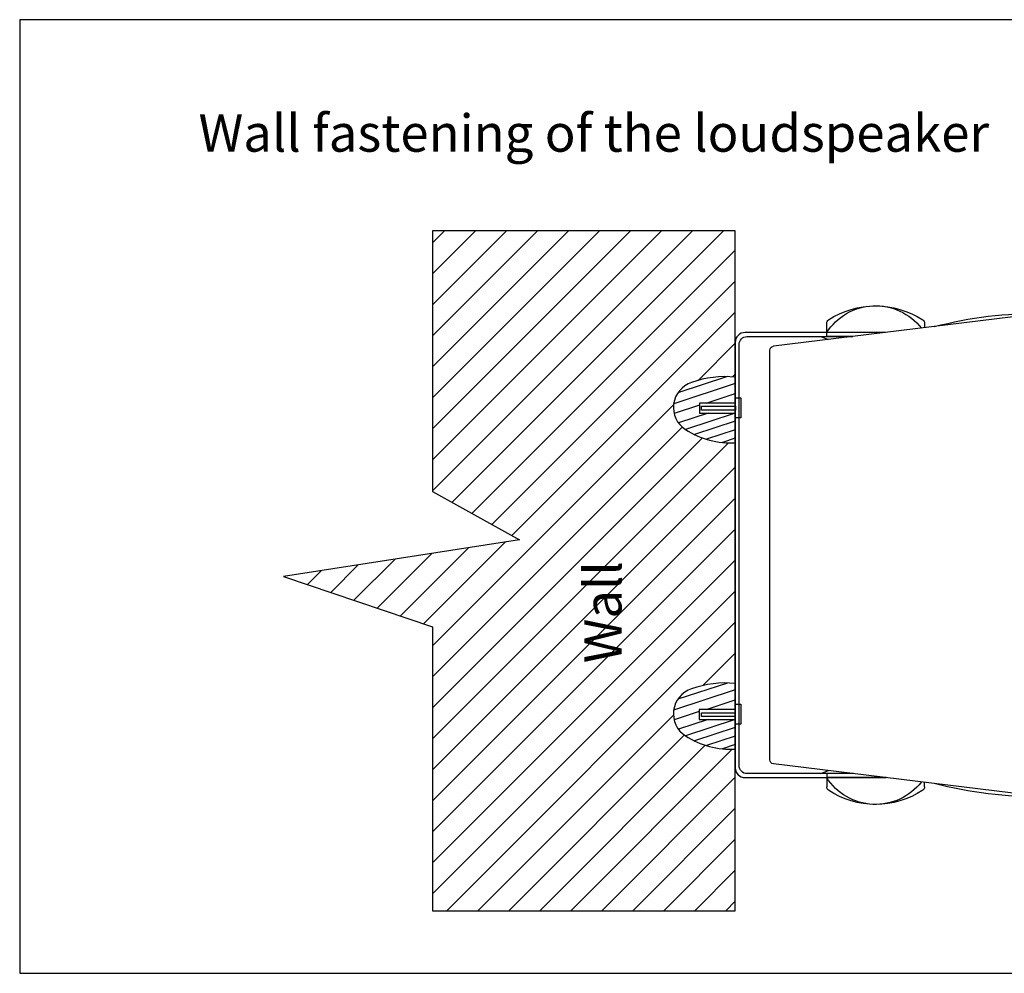
# Model space of a CAD drawing. Units: inches. Extents: x -274 to 5039, y -1551 to 932.
# Drawn here: x -274 to 153, y -1551 to -1137 of the extents above; entities that cross this region are included whole.
import ezdxf

# ---------------------------------------------------------------- set-up
doc = ezdxf.new("R2010")
doc.units = ezdxf.units.IN
doc.header["$MEASUREMENT"] = 0
doc.layers.add('AUDIO_VIDEO', color=7, linetype='Continuous')
doc.styles.get("Standard").update_dxf_attribs({"font": 'txt.shx', "oblique": 10})

# ---------------------------------------------------------------- blocks, each defined once
blk = doc.blocks.new('A$C796F0B25')
at = {"color": 0}
for p, q in [((-157.28, 123.51), (-175.39, 120.58)), ((-157.24, 123.51), (-157.24, -123.51)), ((-156.74, 123.51), (-156.74, -123.51)), ((-156.74, 123.51), (-19.5, 106.74)), ((-177.24, -119.93), (-177.24, 118.58)), ((-156.74, -123.51), (-19.5, -106.69)), ((-157.24, -123.51), (-175.39, -121.93))]:
    blk.add_line(p, q, dxfattribs=at)
for p, q in [((-96.74, 118.51), (-96.74, 116.18)), ((-46.74, 111.7), (-46.74, 118.51)), ((-60.12, 111.7), (-46.74, 111.7)), ((-17.74, -104.7), (-17.74, 104.76)), ((-60.44, -111.7), (-46.74, -111.7)), ((-46.74, -111.7), (-46.74, -118.51)), ((-96.74, -118.51), (-96.74, -116.15))]:
    blk.add_line(p, q)
for points in [[(-76.86, 113.75), (-5, 113.75, -0.414214), (0, 108.75), (0, -108.75)], [(-60.44, -111.7), (-6, -111.7, 0.414214), (-2, -107.7), (-2, 107.7, 0.414214), (-6, 111.7), (-60.12, 111.7)], [(0, -108.75, -0.414214), (-5, -113.75), (-77.12, -113.75)]]:
    blk.add_lwpolyline(points, format="xyb", dxfattribs=at)
for points in [[(-76.49, 113.7), (-46.74, 113.7), (-46.74, 113.7)], [(-77.12, -113.75), (-46.74, -113.75), (-46.74, -113.75)]]:
    blk.add_lwpolyline(points)
for points in [[(-43.74, 111.7), (-47.57, 110.17)], [(-46.74, 110.07), (-46.74, 110.5), (-47.57, 110.17)], [(-43.74, -111.7), (-47.66, -110.14)], [(-60.44, -111.7), (-46.74, -111.7), (-46.74, -113.75), (-77.12, -113.75)]]:
    blk.add_lwpolyline(points, dxfattribs=at)
for centre, radius, start, end in [((-71.74, 83.76), 43.67, 56.499, 123.501), ((-71.74, 97.8), 29.63, 32.4564, 142.1538), ((-154.04, -82.52), 206.06, 75.2974, 90.8904), ((-94.74, 118.51), 2, 123.501, 180), ((-48.74, 118.51), 2, 0, 56.499), ((-19.74, 104.76), 2, 0, 83.0353), ((-19.74, -104.7), 2, 276.9877, 0), ((-71.73, -97.78), 29.66, 217.8189, 327.4085), ((-154.58, 85.42), 208.95, 269.2695, 284.6486), ((-94.74, -118.51), 2, 180, 236.499), ((-71.74, -83.76), 43.67, 236.499, 303.501), ((-48.74, -118.51), 2, 303.501, 0)]:
    blk.add_arc(centre, radius, start, end)
for centre, start, end in [((-175.24, 118.58), 94.4029, 180), ((-175.24, -119.93), 180, 265.5971)]:
    blk.add_arc(centre, 2, start, end, dxfattribs=at)

msp = doc.modelspace()

# ---------------------------------------------------------------- hatches: boundary and pattern name
at = {"layer": 'AUDIO_VIDEO', "lineweight": 5}
h = msp.add_hatch(dxfattribs=at)
h.set_pattern_fill('ANSI31', color=256, scale=3, style=0)
h.set_pattern_definition([(45, (-33944.705, -26004.475), (-6.735192, 6.735192), [])])
h.paths.add_polyline_path([(17.486, -1427.632, -0.1122743), (36.452, -1425.296), (36.452, -1320.69, -0.155297), (14.993, -1315.058, -0.6367049), (17.512, -1294.52, -0.1121217), (36.452, -1292.182), (36.452, -1228.642), (-95.023, -1228.642), (-95.023, -1341.92), (-57.247, -1362.897), (-159.662, -1378.84), (-95.023, -1400.656), (-95.023, -1524.003), (36.452, -1524.003), (36.452, -1453.8, -0.1554781), (14.967, -1448.17, -0.6367049)])
h.paths.add_polyline_path([(-8.931, -1424.12), (-8.931, -1367.42), (-33.107, -1363.157), (-33.107, -1419.857)], flags=24)

# ---------------------------------------------------------------- linework, layer by layer
at = {"layer": 'AUDIO_VIDEO', "ltscale": 50}
for p, q in [((36.452, -1524.003), (36.452, -1228.642)), ((36.509, -1464.182), (36.509, -1282.076)), ((36.478, -1295.004), (9.747, -1303.74)), ((33.109, -1291.976), (11.558, -1299.027)), ((23.816, -1303.448), (36.478, -1299.306)), ((20.895, -1304.404), (9.932, -1307.991)), ((24.69, -1307.87), (11.807, -1312.085)), ((36.478, -1307.87), (14.828, -1314.953)), ((36.478, -1311.364), (18.78, -1317.155)), ((36.478, -1315.121), (24.041, -1319.19)), ((36.478, -1318.759), (30.97, -1320.561)), ((36.452, -1428.116), (9.721, -1436.851)), ((33.084, -1425.088), (11.532, -1432.139)), ((23.79, -1436.56), (36.452, -1432.417)), ((20.869, -1437.516), (9.906, -1441.102)), ((24.664, -1440.982), (11.781, -1445.197)), ((36.452, -1440.982), (14.802, -1448.065)), ((36.452, -1444.476), (18.754, -1450.266)), ((36.452, -1448.233), (24.015, -1452.302)), ((36.452, -1451.87), (30.944, -1453.672))]:
    msp.add_line(p, q, dxfattribs=at)
at = {"layer": 'AUDIO_VIDEO'}
msp.add_lwpolyline([(365.249, -1136.884), (-274.283, -1136.884), (-274.283, -1551.218), (365.249, -1551.218)], close=True, dxfattribs=at)
msp.add_lwpolyline([(36.452, -1228.642), (-95.023, -1228.642), (-95.023, -1341.92), (-57.247, -1362.897), (-159.662, -1378.84), (-95.023, -1400.656), (-95.023, -1524.003), (36.452, -1524.003)], dxfattribs=at)
at = {"layer": 'AUDIO_VIDEO', "ltscale": 50}
for points in [[(36.535, -1307.87), (36.535, -1303.448), (20.895, -1303.448), (20.895, -1307.87)], [(36.535, -1309.924), (36.535, -1301.178), (38.964, -1301.178), (38.964, -1309.924)], [(36.535, -1304.875), (36.535, -1306.59), (21.808, -1306.59), (21.808, -1304.875)], [(36.509, -1440.982), (36.509, -1436.56), (20.869, -1436.56), (20.869, -1440.982)], [(36.509, -1443.036), (36.509, -1434.29), (38.938, -1434.29), (38.938, -1443.036)], [(36.509, -1437.986), (36.509, -1439.702), (21.782, -1439.702), (21.782, -1437.986)]]:
    msp.add_lwpolyline(points, close=True, dxfattribs=at)
for centre, radius, start, end in [((21.047, -1305.377), 11.418, 108.03759, 236.99677), ((32.129, -1335.051), 43.086, 84.20735, 109.83141), ((34.569, -1284.162), 36.576, 237.33424, 273.26387), ((21.021, -1438.489), 11.418, 108.03759, 236.99677), ((32.103, -1468.163), 43.086, 84.20735, 109.83141), ((34.544, -1417.274), 36.576, 237.33424, 273.26387)]:
    msp.add_arc(centre, radius, start, end, dxfattribs=at)

# ---------------------------------------------------------------- block references
at = {"xscale": -0.85, "yscale": 0.85, "zscale": 0.85}
msp.add_blockref('A$C796F0B25', (36.452, -1369.507), dxfattribs=at)

# ---------------------------------------------------------------- texts
at = {"layer": 'AUDIO_VIDEO', "insert": (-196.604, -1178.05), "char_height": 16.2, "width": 698.14718, "attachment_point": 1}
msp.add_mtext('Wall fastening of the loudspeaker', dxfattribs=at)
at = {"layer": 'AUDIO_VIDEO', "insert": (-29.119, -1416.51), "char_height": 16.2, "width": 336.07389, "attachment_point": 1, "rotation": 90}
msp.add_mtext('Wall', dxfattribs=at)

doc.saveas('drawing.dxf')
